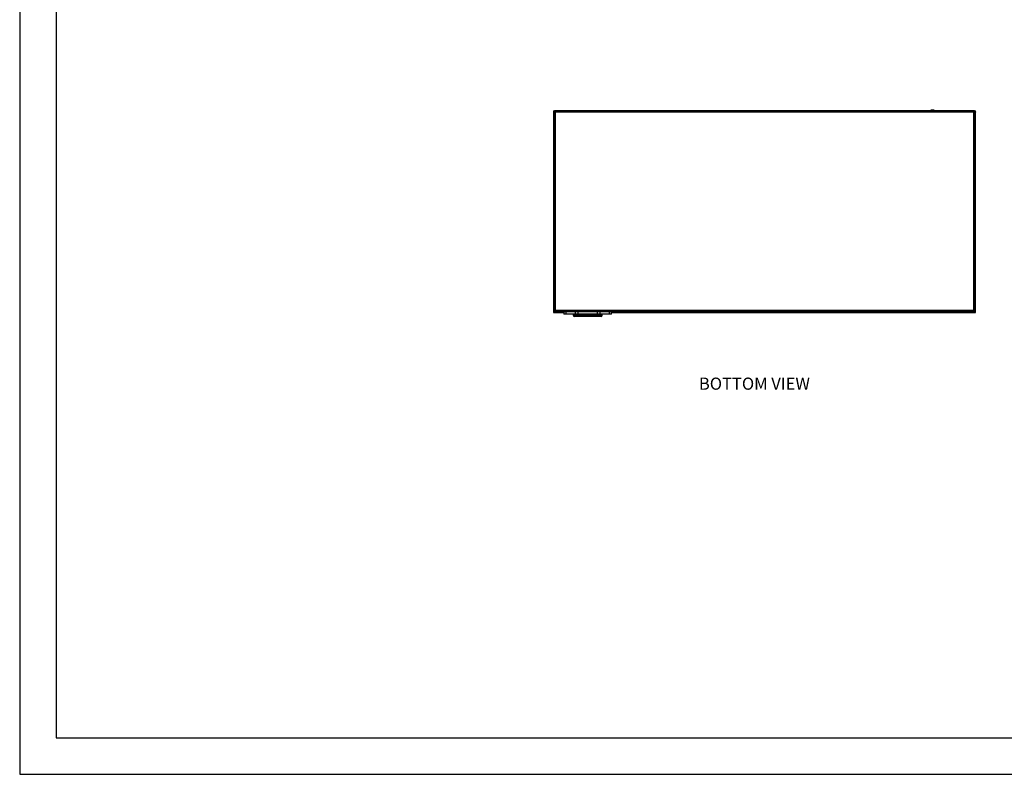
# Model space of a CAD drawing. Units: inches. Extents: x 0 to 22, y 0 to 17.
# Drawn here: x 0 to 10.1, y 0 to 7.8 of the extents above; entities that cross this region are included whole.
import ezdxf

# ---------------------------------------------------------------- set-up
doc = ezdxf.new("R2010")
doc.units = ezdxf.units.IN
doc.header["$MEASUREMENT"] = 0
doc.layers.add('TITLEBLOCK', color=7, linetype='Continuous')
doc.styles.add('SLDTEXTSTYLE0', font='TXT', dxfattribs={"width": 0.75})

msp = doc.modelspace()

# ---------------------------------------------------------------- linework, layer by layer
at = {"color": 7, "linetype": 'Continuous', "lineweight": 25}
for p, q in [((5.5014, 6.8393), (5.5014, 6.8294)), ((5.5014, 6.8393), (5.5113, 6.8393)), ((5.5014, 6.8294), (5.5113, 6.8294)), ((5.5014, 6.8294), (5.5014, 6.8285)), ((5.5113, 6.8285), (5.5014, 6.8285)), ((5.5014, 6.8285), (5.5014, 6.8186)), ((5.5014, 6.8186), (5.5113, 6.8186)), ((5.5014, 6.8186), (5.5014, 4.7822)), ((5.5113, 6.8294), (5.5113, 6.8393)), ((5.5113, 6.8393), (5.5123, 6.8393)), ((5.5113, 6.8294), (5.5123, 6.8294)), ((5.5113, 6.8285), (5.5113, 6.8186)), ((5.5113, 6.8186), (5.5113, 4.7822)), ((9.841, 6.8393), (5.5123, 6.8393)), ((5.5123, 6.8393), (5.5123, 6.8294)), ((5.5123, 6.8294), (5.5123, 6.8275)), ((5.5123, 6.8294), (9.841, 6.8294)), ((5.5123, 6.8275), (5.5123, 4.7724)), ((5.5221, 6.8275), (5.5123, 6.8275)), ((5.5221, 4.7724), (5.5221, 6.8275)), ((9.3916, 6.8452), (9.3916, 6.8393)), ((9.4088, 6.8462), (9.4088, 6.8452)), ((9.4261, 6.8393), (9.4261, 6.8452)), ((9.8312, 6.8275), (9.8312, 4.7724)), ((9.841, 6.8275), (9.8312, 6.8275)), ((9.841, 6.8294), (9.841, 6.8393)), ((9.841, 6.8393), (9.842, 6.8393)), ((9.841, 6.8294), (9.841, 6.8275)), ((9.841, 6.8294), (9.842, 6.8294)), ((9.841, 4.7724), (9.841, 6.8275)), ((9.842, 6.8393), (9.842, 6.8294)), ((9.842, 6.8393), (9.8518, 6.8393)), ((9.842, 6.8294), (9.8518, 6.8294)), ((9.842, 6.8285), (9.8518, 6.8285)), ((9.842, 6.8186), (9.842, 6.8285)), ((9.842, 6.8186), (9.8518, 6.8186)), ((9.842, 4.7822), (9.842, 6.8186)), ((9.8518, 6.8294), (9.8518, 6.8393)), ((9.8518, 6.8294), (9.8518, 6.8285)), ((9.8518, 6.8186), (9.8518, 6.8285)), ((9.8518, 4.7822), (9.8518, 6.8186)), ((5.5123, 6.7409), (5.5113, 6.7409)), ((9.842, 6.7409), (9.841, 6.7409)), ((5.5123, 6.6375), (5.5113, 6.6375)), ((5.5113, 6.608), (5.5123, 6.608)), ((9.842, 6.6375), (9.841, 6.6375)), ((9.841, 6.608), (9.842, 6.608)), ((5.5123, 5.0037), (5.5113, 5.0037)), ((5.5113, 4.9741), (5.5123, 4.9741)), ((9.842, 5.0037), (9.841, 5.0037)), ((9.841, 4.9741), (9.842, 4.9741)), ((5.5014, 4.7822), (5.5014, 4.7724)), ((5.5113, 4.7822), (5.5014, 4.7822)), ((5.5113, 4.7724), (5.5014, 4.7724)), ((5.5014, 4.7714), (5.5014, 4.7615)), ((5.5014, 4.7714), (5.5113, 4.7714)), ((5.5113, 4.7822), (5.5113, 4.7724)), ((5.5113, 4.7724), (5.5113, 4.7714)), ((5.5113, 4.7615), (5.5113, 4.7714)), ((5.5113, 4.7714), (5.527, 4.7714)), ((5.5123, 4.7724), (5.5221, 4.7724)), ((5.5221, 4.7724), (5.5231, 4.7724)), ((9.8302, 4.7822), (5.5231, 4.7822)), ((5.5231, 4.7822), (5.5231, 4.7724)), ((5.5329, 4.7724), (5.5231, 4.7724)), ((5.527, 4.7699), (5.527, 4.7724)), ((5.5329, 4.7724), (9.8203, 4.7724)), ((5.5369, 4.7699), (5.5369, 4.7724)), ((7.7336, 4.7684), (7.7336, 4.7714)), ((7.7336, 4.7714), (7.7336, 4.7684)), ((7.8764, 4.7714), (7.8764, 4.7684)), ((7.8764, 4.7714), (7.8764, 4.7684)), ((9.8164, 4.7699), (9.8164, 4.7724)), ((9.8302, 4.7724), (9.8203, 4.7724)), ((9.8263, 4.7699), (9.8263, 4.7724)), ((9.8263, 4.7714), (9.842, 4.7714)), ((9.8302, 4.7724), (9.8302, 4.7822)), ((9.8302, 4.7724), (9.8312, 4.7724)), ((9.8312, 4.7724), (9.841, 4.7724)), ((9.842, 4.7724), (9.842, 4.7822)), ((9.8518, 4.7822), (9.842, 4.7822)), ((9.842, 4.7724), (9.8518, 4.7724)), ((9.842, 4.7714), (9.842, 4.7724)), ((9.842, 4.7714), (9.842, 4.7615)), ((9.842, 4.7714), (9.8518, 4.7714)), ((9.8518, 4.7724), (9.8518, 4.7822)), ((9.8518, 4.7615), (9.8518, 4.7714)), ((5.5014, 4.7615), (5.5113, 4.7615)), ((5.5113, 4.7615), (5.6097, 4.7615)), ((5.5369, 4.7699), (5.527, 4.7699)), ((9.8164, 4.7699), (5.5369, 4.7699)), ((5.6097, 4.7699), (5.6097, 4.7428)), ((5.6322, 4.7428), (5.6097, 4.7428)), ((5.7286, 4.7428), (5.6322, 4.7428)), ((5.7072, 4.729), (5.7072, 4.7428)), ((5.7564, 4.729), (5.7072, 4.729)), ((5.7554, 4.7428), (5.7286, 4.7428)), ((5.9562, 4.7428), (5.7554, 4.7428)), ((5.7564, 4.729), (5.7564, 4.7428)), ((5.7564, 4.7192), (5.7564, 4.729)), ((5.9552, 4.729), (5.7564, 4.729)), ((5.9552, 4.7192), (5.7564, 4.7192)), ((5.9552, 4.729), (5.9552, 4.7428)), ((6.0044, 4.729), (5.9552, 4.729)), ((5.9552, 4.7192), (5.9552, 4.729)), ((5.9829, 4.7428), (5.9562, 4.7428)), ((6.0794, 4.7428), (5.9829, 4.7428)), ((6.0044, 4.729), (6.0044, 4.7428)), ((6.1018, 4.7428), (6.0794, 4.7428)), ((6.1018, 4.7428), (6.1018, 4.7699)), ((6.1018, 4.7615), (6.4463, 4.7615)), ((6.4463, 4.7699), (6.4463, 4.7615)), ((6.4463, 4.7615), (6.4562, 4.7615)), ((6.4562, 4.7615), (6.5349, 4.7615)), ((6.5349, 4.7615), (6.5448, 4.7615)), ((6.5448, 4.7699), (6.5448, 4.7615)), ((6.5448, 4.7615), (8.8085, 4.7615)), ((7.7361, 4.7684), (7.7336, 4.7684)), ((7.8754, 4.7674), (7.7346, 4.7674)), ((7.8764, 4.7684), (7.8739, 4.7684)), ((7.9162, 4.7694), (7.9162, 4.7699)), ((7.9162, 4.7694), (7.9162, 4.7674)), ((7.9162, 4.7694), (7.918, 4.7694)), ((7.918, 4.7674), (7.9162, 4.7674)), ((7.918, 4.7694), (7.918, 4.7674)), ((7.918, 4.7674), (7.972, 4.7674)), ((7.972, 4.7699), (7.972, 4.7674)), ((7.972, 4.7694), (8.0158, 4.7694)), ((7.972, 4.7674), (8.0158, 4.7674)), ((8.0158, 4.7674), (8.0158, 4.7699)), ((8.0158, 4.7674), (8.0699, 4.7674)), ((8.0698, 4.7675), (8.0698, 4.7694)), ((8.0699, 4.7674), (8.0699, 4.7694)), ((8.0699, 4.7694), (8.0717, 4.7694)), ((8.0717, 4.7674), (8.0699, 4.7674)), ((8.0717, 4.7699), (8.0717, 4.7694)), ((8.0717, 4.7674), (8.0717, 4.7694)), ((8.1228, 4.7679), (8.1248, 4.7674)), ((8.1248, 4.7674), (8.1771, 4.7674)), ((8.1772, 4.7699), (8.1772, 4.7679)), ((8.1772, 4.7679), (8.2248, 4.7679)), ((8.2248, 4.7699), (8.2248, 4.7679)), ((8.2249, 4.7674), (8.3322, 4.7674)), ((8.3323, 4.7699), (8.3323, 4.7679)), ((8.3323, 4.7679), (8.3798, 4.7679)), ((8.3798, 4.7699), (8.3798, 4.7679)), ((8.3799, 4.7674), (8.4872, 4.7674)), ((8.4873, 4.7699), (8.4873, 4.7679)), ((8.4873, 4.7679), (8.5348, 4.7679)), ((8.5348, 4.7699), (8.5348, 4.7679)), ((8.5349, 4.7674), (8.6422, 4.7674)), ((8.6423, 4.7699), (8.6423, 4.7679)), ((8.6423, 4.7679), (8.6898, 4.7679)), ((8.6898, 4.7679), (8.6898, 4.7699)), ((8.6899, 4.7674), (8.7424, 4.7674)), ((8.7424, 4.7674), (8.7444, 4.7679)), ((8.7965, 4.7679), (8.7985, 4.7674)), ((8.7985, 4.7674), (8.8509, 4.7674)), ((8.8085, 4.7615), (8.8184, 4.7615)), ((8.8184, 4.7615), (8.8971, 4.7615)), ((8.851, 4.7699), (8.851, 4.7679)), ((8.851, 4.7679), (8.8985, 4.7679)), ((8.8971, 4.7615), (8.907, 4.7615)), ((8.8985, 4.7699), (8.8985, 4.7679)), ((8.8986, 4.7674), (9.0059, 4.7674)), ((8.907, 4.7674), (8.907, 4.7615)), ((8.907, 4.7615), (9.842, 4.7615)), ((9.006, 4.7699), (9.006, 4.7679)), ((9.006, 4.7679), (9.0535, 4.7679)), ((9.0535, 4.7699), (9.0535, 4.7679)), ((9.0536, 4.7674), (9.1609, 4.7674)), ((9.161, 4.7699), (9.161, 4.7679)), ((9.161, 4.7679), (9.2085, 4.7679)), ((9.2085, 4.7699), (9.2085, 4.7679)), ((9.2086, 4.7674), (9.3159, 4.7674)), ((9.316, 4.7699), (9.316, 4.7679)), ((9.316, 4.7679), (9.3635, 4.7679)), ((9.3635, 4.7679), (9.3635, 4.7699)), ((9.3636, 4.7674), (9.4161, 4.7674)), ((9.4161, 4.7674), (9.4181, 4.7679)), ((9.4576, 4.7674), (9.4576, 4.7699)), ((9.6132, 4.7674), (9.4576, 4.7674)), ((9.6132, 4.7699), (9.6132, 4.7674)), ((9.6471, 4.7699), (9.6471, 4.7664)), ((9.6511, 4.7625), (9.6632, 4.7625)), ((9.6796, 4.7625), (9.6797, 4.7625)), ((9.6963, 4.7664), (9.6963, 4.7699)), ((9.8263, 4.7699), (9.8164, 4.7699)), ((9.842, 4.7615), (9.8518, 4.7615))]:
    msp.add_line(p, q, dxfattribs=at)
at = {"color": 8, "linetype": 'Continuous', "lineweight": 25}
for p, q in [((9.4088, 6.8452), (9.3916, 6.8452)), ((9.4088, 6.8393), (9.4088, 6.8452)), ((9.4261, 6.8452), (9.4088, 6.8452)), ((5.5123, 6.636), (5.5113, 6.636)), ((9.841, 6.6095), (9.842, 6.6095)), ((5.5123, 5.0022), (5.5113, 5.0022)), ((9.841, 4.9756), (9.842, 4.9756)), ((5.6322, 4.7428), (5.6322, 4.7699)), ((5.7286, 4.7428), (5.7286, 4.7699)), ((5.7554, 4.7428), (5.7554, 4.7699)), ((5.9562, 4.7428), (5.9562, 4.7699)), ((5.9829, 4.7428), (5.9829, 4.7699)), ((6.0794, 4.7428), (6.0794, 4.7699)), ((6.4562, 4.7699), (6.4562, 4.7615)), ((6.5349, 4.7615), (6.5349, 4.7699)), ((8.8184, 4.7633), (8.8184, 4.7615)), ((8.8971, 4.7674), (8.8971, 4.7615)), ((9.6471, 4.7664), (9.6811, 4.7664)), ((9.6811, 4.7699), (9.6811, 4.7664)), ((9.6811, 4.7664), (9.6963, 4.7664))]:
    msp.add_line(p, q, dxfattribs=at)
at = {"color": 7, "linetype": 'Continuous', "lineweight": 25, "flags": 128}
msp.add_lwpolyline([(9.6811, 4.7664), (9.681, 4.7657), (9.6809, 4.7649), (9.6808, 4.7643), (9.6806, 4.7637), (9.6804, 4.7632), (9.6801, 4.7628), (9.6799, 4.7626), (9.6796, 4.7625)], dxfattribs=at)
at = {"color": 7, "linetype": 'Continuous', "lineweight": 25}
for centre, radius, start, end in [((9.3926, 6.8452), 0.000984, 90, 180), ((9.4251, 6.8452), 0.000984, 0, 90), ((5.5211, 6.731), 0.00984, 154.15807, 180), ((9.8322, 6.731), 0.00984, 0, 25.84193), ((5.717, 4.729), 0.00984, 180, 270), ((5.9946, 4.729), 0.00984, 270, 0), ((7.9162, 4.7709), 0.00344, 196.60155, 270), ((7.9162, 4.7709), 0.00148, 221.81031, 270), ((7.9389, 4.7814), 0.0183, 229.78258, 310.21742), ((7.9389, 4.7819), 0.0183, 232.22884, 307.77116), ((8.0489, 4.7814), 0.0183, 229.78258, 310.21742), ((8.0489, 4.7819), 0.0183, 232.22884, 307.77116), ((8.0717, 4.7709), 0.00344, 270, 343.39845), ((8.0717, 4.7709), 0.00148, 270, 318.18969), ((9.6511, 4.7664), 0.00394, 180, 270), ((9.6924, 4.7664), 0.00394, 270, 0)]:
    msp.add_arc(centre, radius, start, end, dxfattribs=at)
for points, knots in [([(9.4088, 6.8462), (9.4073, 6.8462), (9.4038, 6.8462), (9.3992, 6.8462), (9.3956, 6.8462), (9.3931, 6.8462), (9.3928, 6.8462), (9.3926, 6.8462)], [0, 0, 0, 0, 0.18082498, 0.4095525, 0.59037748, 0.78979523, 1, 1, 1, 1]), ([(9.4251, 6.8462), (9.4249, 6.8462), (9.4246, 6.8462), (9.4221, 6.8462), (9.4184, 6.8462), (9.4139, 6.8462), (9.4104, 6.8462), (9.4088, 6.8462)], [0, 0, 0, 0, 0.2102048, 0.4096225, 0.5904475, 0.819175, 1, 1, 1, 1]), ([(7.918, 4.7674), (7.918, 4.7674), (7.918, 4.7675), (7.9181, 4.7677), (7.9182, 4.768), (7.9184, 4.7686), (7.9187, 4.7693), (7.919, 4.7701), (7.9192, 4.7706), (7.9194, 4.7709)], [0, 0, 0, 0, 0.1181436, 0.2405306, 0.367799, 0.5005168, 0.7080772, 0.8435564, 1, 1, 1, 1]), ([(8.0685, 4.7709), (8.0686, 4.7706), (8.0688, 4.7701), (8.0691, 4.7693), (8.0694, 4.7686), (8.0696, 4.768), (8.0698, 4.7677), (8.0698, 4.7675), (8.0698, 4.7674), (8.0699, 4.7674)], [0, 0, 0, 0, 0.1564471, 0.2919149, 0.499409, 0.6322805, 0.7596119, 0.8819716, 1, 1, 1, 1]), ([(5.7564, 4.7192), (5.7508, 4.7192), (5.7392, 4.7192), (5.726, 4.7192), (5.7183, 4.7192), (5.7174, 4.7192), (5.717, 4.7192)], [0, 0, 0, 0, 0.2706491, 0.5622179, 0.7885609, 1, 1, 1, 1]), ([(5.9946, 4.7192), (5.9939, 4.7192), (5.9924, 4.7192), (5.9818, 4.7192), (5.9686, 4.7192), (5.9595, 4.7192), (5.9552, 4.7192)], [0, 0, 0, 0, 0.2706491, 0.5622179, 0.7885609, 1, 1, 1, 1]), ([(8.1228, 4.7679), (8.1225, 4.7681), (8.1218, 4.7685), (8.1211, 4.7693), (8.1209, 4.7698), (8.1209, 4.7699)], [0, 0, 0, 0, 0.4298407, 0.8596814, 1, 1, 1, 1]), ([(8.1228, 4.7699), (8.1228, 4.7698), (8.1228, 4.7693), (8.1228, 4.7685), (8.1228, 4.7681), (8.1228, 4.7679)], [0, 0, 0, 0, 0.14031857, 0.57015929, 1, 1, 1, 1]), ([(8.1319, 4.7674), (8.133, 4.7666), (8.1371, 4.7636), (8.146, 4.7625), (8.155, 4.7636), (8.1591, 4.7666), (8.1602, 4.7674)], [0, 0, 0, 0, 0.1354466, 0.4991552, 0.8628639, 1, 1, 1, 1]), ([(8.2419, 4.7674), (8.2431, 4.7666), (8.2471, 4.7636), (8.2561, 4.7625), (8.265, 4.7636), (8.269, 4.7666), (8.2701, 4.7674)], [0, 0, 0, 0, 0.1371824, 0.5019247, 0.866667, 1, 1, 1, 1]), ([(8.287, 4.7674), (8.2881, 4.7666), (8.2921, 4.7636), (8.3011, 4.7625), (8.31, 4.7636), (8.3141, 4.7666), (8.3152, 4.7674)], [0, 0, 0, 0, 0.1354466, 0.4991552, 0.8628639, 1, 1, 1, 1]), ([(8.397, 4.7674), (8.3981, 4.7666), (8.4022, 4.7636), (8.4111, 4.7625), (8.42, 4.7636), (8.4241, 4.7666), (8.4252, 4.7674)], [0, 0, 0, 0, 0.1366097, 0.499829, 0.8630484, 1, 1, 1, 1]), ([(8.442, 4.7674), (8.4431, 4.7666), (8.4471, 4.7636), (8.4561, 4.7625), (8.465, 4.7636), (8.4691, 4.7666), (8.4702, 4.7674)], [0, 0, 0, 0, 0.13544659, 0.49915525, 0.86286391, 1, 1, 1, 1]), ([(8.552, 4.7674), (8.5531, 4.7666), (8.5572, 4.7636), (8.5661, 4.7625), (8.575, 4.7636), (8.5791, 4.7666), (8.5801, 4.7674)], [0, 0, 0, 0, 0.1371824, 0.5019247, 0.866667, 1, 1, 1, 1]), ([(8.597, 4.7674), (8.5981, 4.7666), (8.6022, 4.7636), (8.6111, 4.7625), (8.62, 4.7636), (8.6241, 4.7666), (8.6252, 4.7674)], [0, 0, 0, 0, 0.1354466, 0.4991552, 0.8628639, 1, 1, 1, 1]), ([(8.707, 4.7674), (8.7081, 4.7666), (8.7122, 4.7636), (8.7211, 4.7625), (8.73, 4.7636), (8.7341, 4.7666), (8.7352, 4.7674)], [0, 0, 0, 0, 0.1371824, 0.5019247, 0.866667, 1, 1, 1, 1]), ([(8.7444, 4.7679), (8.7444, 4.7681), (8.7444, 4.7685), (8.7444, 4.7693), (8.7444, 4.7698), (8.7444, 4.7699)], [0, 0, 0, 0, 0.4298407, 0.8596814, 1, 1, 1, 1]), ([(8.7463, 4.7699), (8.7463, 4.7698), (8.7461, 4.7693), (8.7454, 4.7685), (8.7447, 4.7681), (8.7444, 4.7679)], [0, 0, 0, 0, 0.1403186, 0.5701593, 1, 1, 1, 1]), ([(8.7965, 4.7679), (8.7962, 4.7681), (8.7955, 4.7685), (8.7948, 4.7693), (8.7946, 4.7698), (8.7946, 4.7699)], [0, 0, 0, 0, 0.4298407, 0.8596814, 1, 1, 1, 1]), ([(8.7965, 4.7699), (8.7965, 4.7698), (8.7965, 4.7693), (8.7965, 4.7685), (8.7965, 4.7681), (8.7965, 4.7679)], [0, 0, 0, 0, 0.1403186, 0.5701593, 1, 1, 1, 1]), ([(8.8056, 4.7674), (8.8067, 4.7666), (8.8108, 4.7636), (8.8198, 4.7625), (8.8289, 4.7637), (8.8332, 4.7669), (8.8346, 4.7679)], [0, 0, 0, 0, 0.1329352, 0.4863849, 0.8398346, 1, 1, 1, 1]), ([(8.9157, 4.7674), (8.9168, 4.7666), (8.9209, 4.7636), (8.9298, 4.7625), (8.9387, 4.7636), (8.9427, 4.7666), (8.9438, 4.7674)], [0, 0, 0, 0, 0.1371824, 0.5019247, 0.866667, 1, 1, 1, 1]), ([(8.9606, 4.7674), (8.9618, 4.7666), (8.9658, 4.7636), (8.9748, 4.7625), (8.9837, 4.7636), (8.9878, 4.7666), (8.9889, 4.7674)], [0, 0, 0, 0, 0.1366097, 0.499829, 0.8630484, 1, 1, 1, 1]), ([(9.0707, 4.7674), (9.0718, 4.7666), (9.0759, 4.7636), (9.0848, 4.7625), (9.0937, 4.7636), (9.0978, 4.7666), (9.0988, 4.7674)], [0, 0, 0, 0, 0.1371824, 0.5019247, 0.866667, 1, 1, 1, 1]), ([(9.1157, 4.7674), (9.1168, 4.7666), (9.1209, 4.7636), (9.1298, 4.7625), (9.1387, 4.7636), (9.1428, 4.7666), (9.1439, 4.7674)], [0, 0, 0, 0, 0.13544659, 0.49915525, 0.86286391, 1, 1, 1, 1]), ([(9.2257, 4.7674), (9.2268, 4.7666), (9.2309, 4.7636), (9.2398, 4.7625), (9.2487, 4.7636), (9.2528, 4.7666), (9.2539, 4.7674)], [0, 0, 0, 0, 0.1371824, 0.5019247, 0.866667, 1, 1, 1, 1]), ([(9.2707, 4.7674), (9.2718, 4.7666), (9.2759, 4.7636), (9.2848, 4.7625), (9.2937, 4.7636), (9.2978, 4.7666), (9.2989, 4.7674)], [0, 0, 0, 0, 0.1354466, 0.4991552, 0.8628639, 1, 1, 1, 1]), ([(9.3807, 4.7674), (9.3818, 4.7666), (9.3859, 4.7636), (9.3949, 4.7625), (9.404, 4.7637), (9.4083, 4.7669), (9.4096, 4.7679)], [0, 0, 0, 0, 0.1331891, 0.4873137, 0.8414384, 1, 1, 1, 1]), ([(9.4181, 4.7679), (9.4181, 4.7681), (9.4181, 4.7685), (9.4181, 4.7693), (9.4181, 4.7698), (9.4181, 4.7699)], [0, 0, 0, 0, 0.4298407, 0.8596814, 1, 1, 1, 1]), ([(9.42, 4.7699), (9.42, 4.7698), (9.4198, 4.7693), (9.4191, 4.7685), (9.4184, 4.7681), (9.4181, 4.7679)], [0, 0, 0, 0, 0.1403186, 0.5701593, 1, 1, 1, 1]), ([(9.6633, 4.7625), (9.6642, 4.7625), (9.6673, 4.7625), (9.6731, 4.7625), (9.6775, 4.7625), (9.6796, 4.7625)], [0, 0, 0, 0, 0.1888059, 0.613293, 1, 1, 1, 1]), ([(9.6797, 4.7625), (9.6813, 4.7625), (9.6845, 4.7625), (9.6883, 4.7625), (9.6908, 4.7625), (9.6922, 4.7625), (9.6922, 4.7625), (9.6923, 4.7625)], [0, 0, 0, 0, 0.2216335, 0.4432607, 0.6649118, 0.8423, 1, 1, 1, 1])]:
    msp.add_open_spline(points, degree=3, knots=knots, dxfattribs=at)
for points in [[(7.7346, 4.7674), (7.7345, 4.7674), (7.7342, 4.7675), (7.7339, 4.7677), (7.7337, 4.768), (7.7336, 4.7683), (7.7336, 4.7684)], [(7.7336, 4.7684), (7.7336, 4.7683), (7.7336, 4.768), (7.7336, 4.7677), (7.7336, 4.7675), (7.7336, 4.7674), (7.7336, 4.7674)], [(7.8739, 4.7684), (7.8739, 4.7683), (7.8739, 4.768), (7.8739, 4.7677), (7.8739, 4.7675), (7.8739, 4.7674), (7.8739, 4.7674)], [(7.8764, 4.7684), (7.8763, 4.7683), (7.8763, 4.768), (7.8761, 4.7677), (7.8758, 4.7675), (7.8755, 4.7674), (7.8754, 4.7674)], [(7.8764, 4.7684), (7.8764, 4.7683), (7.8764, 4.768), (7.8764, 4.7677), (7.8764, 4.7675), (7.8764, 4.7674), (7.8764, 4.7674)], [(8.1771, 4.7674), (8.1772, 4.7674), (8.1772, 4.7675), (8.1772, 4.7678), (8.1772, 4.7679)], [(8.2248, 4.7679), (8.2248, 4.7678), (8.2248, 4.7675), (8.2249, 4.7674), (8.2249, 4.7674)], [(8.3322, 4.7674), (8.3322, 4.7674), (8.3322, 4.7675), (8.3322, 4.7678), (8.3323, 4.7679)], [(8.3798, 4.7679), (8.3798, 4.7678), (8.3798, 4.7675), (8.3799, 4.7674), (8.3799, 4.7674)], [(8.4872, 4.7674), (8.4872, 4.7674), (8.4872, 4.7675), (8.4873, 4.7678), (8.4873, 4.7679)], [(8.5348, 4.7679), (8.5348, 4.7678), (8.5349, 4.7675), (8.5349, 4.7674), (8.5349, 4.7674)], [(8.6423, 4.7679), (8.6423, 4.7678), (8.6423, 4.7675), (8.6422, 4.7674), (8.6422, 4.7674)], [(8.6898, 4.7679), (8.6898, 4.7678), (8.6899, 4.7675), (8.6899, 4.7674), (8.6899, 4.7674)], [(8.8509, 4.7674), (8.8509, 4.7674), (8.8509, 4.7675), (8.8509, 4.7678), (8.851, 4.7679)], [(8.8985, 4.7679), (8.8985, 4.7678), (8.8985, 4.7675), (8.8986, 4.7674), (8.8986, 4.7674)], [(9.0059, 4.7674), (9.0059, 4.7674), (9.0059, 4.7675), (9.006, 4.7678), (9.006, 4.7679)], [(9.0535, 4.7679), (9.0535, 4.7678), (9.0536, 4.7675), (9.0536, 4.7674), (9.0536, 4.7674)], [(9.1609, 4.7674), (9.1609, 4.7674), (9.161, 4.7675), (9.161, 4.7678), (9.161, 4.7679)], [(9.2085, 4.7679), (9.2085, 4.7678), (9.2086, 4.7675), (9.2086, 4.7674), (9.2086, 4.7674)], [(9.316, 4.7679), (9.316, 4.7678), (9.316, 4.7675), (9.3159, 4.7674), (9.3159, 4.7674)], [(9.3635, 4.7679), (9.3636, 4.7678), (9.3636, 4.7675), (9.3636, 4.7674), (9.3636, 4.7674)]]:
    msp.add_open_spline(points, degree=3, dxfattribs=at)
at = {"layer": 'TITLEBLOCK'}
for p, q in [((0, 17), (0, 0)), ((0.375, 16.625), (0.375, 0.375)), ((0.375, 0.375), (21.625, 0.375)), ((0, 0), (22, 0))]:
    msp.add_line(p, q, dxfattribs=at)

# ---------------------------------------------------------------- texts
at = {"layer": 'TITLEBLOCK', "insert": (7.0016, 4.0902), "char_height": 0.125, "attachment_point": 1, "style": 'SLDTEXTSTYLE0'}
msp.add_mtext('BOTTOM VIEW', dxfattribs=at)

doc.saveas('drawing.dxf')
